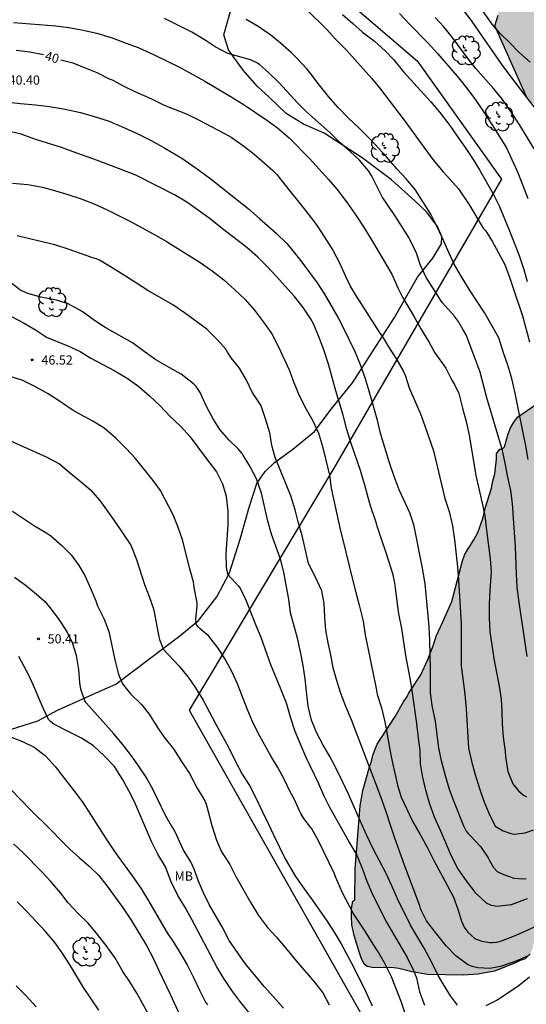
# Model space of a CAD drawing. Units: millimetres. Extents: x 586594 to 586945, y 4795290 to 4795540.
# Drawn here: x 586820 to 586862, y 4795414 to 4795495 of the extents above; entities that cross this region are included whole.
import ezdxf

# ---------------------------------------------------------------- set-up
doc = ezdxf.new("R2010")
doc.units = ezdxf.units.MM
for name, color, linetype in [('020104', 34, 'Continuous'), ('020204', 9, 'Continuous'), ('020307', 24, 'Continuous'), ('020308', 9, 'Continuous'), ('070104', 3, 'Continuous'), ('100106', 63, 'Continuous'), ('100202', 3, 'Continuous'), ('100301', 7, 'Continuous'), ('130101', 9, 'Continuous'), ('990504', 63, 'Continuous')]:
    doc.layers.add(name, color=color, linetype=linetype)
doc.layers.add('020105', color=24, linetype='Continuous', lineweight=30)
doc.styles.add('ARIAL', font='ARIAL.TTF', dxfattribs={"height": 1})
doc.styles.add('ARIALI', font='ARIALI.TTF', dxfattribs={"height": 1})

# ---------------------------------------------------------------- blocks, each defined once
blk = doc.blocks.new('ARBOL')
blk.add_circle((0, 0), 0.0587)
for centre, radius, start, end in [((-0.564, 0.381), 0.532, 92.28, 254.58), ((-0.28, 0.855), 0.3, 359.28777, 173.60777), ((0.097, 0.97), 0.21, 23.15651, 160.46651), ((0.438, 0.881), 0.24, 301.57804, 139.32804), ((-0.091, 0.321), 0.12, 119.14, 310.56), ((0.656, 0.288), 0.443, 319.85562, 114.76562), ((0.819, -0.249), 0.383, 235.52754, 62.02753), ((-0.556, -0.339), 0.555, 142.64, 266.54), ((-0.039, -0.384), 0.21, 189.64, 323.88), ((0.299, -0.624), 0.532, 224.67, 0.24), ((-0.301, -0.676), 0.45, 213.78, 295.32)]:
    blk.add_arc(centre, radius, start, end)
blk = doc.blocks.new('COTAPU')
blk.add_circle((0, 0), 0.075)

msp = doc.modelspace()

# ---------------------------------------------------------------- hatches: boundary and pattern name
at = {"layer": '990504'}
msp.add_hatch(color=256, dxfattribs=at).paths.add_polyline_path([(586944.051, 4795460.851), (586944.051, 4795477.414), (586939.652, 4795479.34), (586937.892, 4795479.88), (586936.932, 4795480.05), (586935.512, 4795480.48), (586931.042, 4795482.46), (586923.582, 4795482.63), (586922.362, 4795482.44), (586921.022, 4795482.47), (586920.582, 4795482.56), (586920.342, 4795482.76), (586920.062, 4795483.09), (586919.872, 4795483.46), (586919.642, 4795484.36), (586919.482, 4795484.76), (586919.372, 4795485.33), (586919.342, 4795485.9), (586919.362, 4795487.36), (586919.492, 4795487.76), (586919.782, 4795488.2), (586920.172, 4795489.17), (586920.222, 4795489.74), (586920.242, 4795490.99), (586920.132, 4795491.56), (586919.972, 4795491.93), (586918.753, 4795494.18), (586918.363, 4795495.08), (586917.903, 4795496.47), (586917.663, 4795496.88), (586917.273, 4795497.33), (586916.793, 4795497.74), (586916.063, 4795498.2), (586915.343, 4795498.78), (586914.303, 4795499.21), (586913.373, 4795499.5), (586912.883, 4795499.55), (586912.363, 4795499.44), (586911.863, 4795499.21), (586911.423, 4795499.09), (586910.773, 4795498.98), (586909.303, 4795498.89), (586908.743, 4795498.77), (586907.803, 4795498.47), (586907.063, 4795497.95), (586906.693, 4795497.63), (586900.073, 4795494.831), (586897.333, 4795493.331), (586896.353, 4795492.941), (586895.903, 4795492.671), (586892.443, 4795491.571), (586889.393, 4795492.811), (586887.283, 4795493.941), (586886.443, 4795494.291), (586885.534, 4795494.611), (586882.834, 4795495.261), (586882.054, 4795495.761), (586881.574, 4795495.981), (586881.174, 4795496.051), (586879.964, 4795496.371), (586879.574, 4795496.621), (586876.524, 4795497.681), (586876.104, 4795497.901), (586875.864, 4795498.181), (586875.504, 4795498.491), (586875.114, 4795498.741), (586874.724, 4795498.901), (586874.264, 4795499.031), (586873.164, 4795500.201), (586871.264, 4795501.211), (586870.384, 4795501.431), (586869.934, 4795501.661), (586869.054, 4795502.001), (586868.144, 4795502.111), (586866.844, 4795502.131), (586865.534, 4795502.001), (586863.244, 4795501.981), (586862.764, 4795501.901), (586862.484, 4795501.661), (586862.204, 4795501.271), (586861.864, 4795500.911), (586860.944, 4795500.561), (586860.574, 4795500.231), (586860.294, 4795499.901), (586859.924, 4795499.581), (586859.674, 4795499.221), (586859.614, 4795497.571), (586859.544, 4795497.151), (586859.484, 4795495.241), (586859.194, 4795494.391), (586861.814, 4795488.532), (586863.364, 4795487.042), (586863.714, 4795486.832), (586865.064, 4795485.742), (586865.464, 4795485.482), (586866.214, 4795484.662), (586866.804, 4795483.682), (586867.094, 4795483.022), (586867.524, 4795481.752), (586867.804, 4795480.322), (586868.194, 4795479.202), (586868.434, 4795478.282), (586868.924, 4795477.412), (586869.314, 4795476.452), (586869.754, 4795475.582), (586870.523, 4795473.482), (586870.573, 4795473.032), (586870.513, 4795472.572), (586870.033, 4795471.062), (586869.763, 4795470.562), (586869.293, 4795469.302), (586869.023, 4795468.752), (586868.403, 4795467.852), (586868.043, 4795467.402), (586866.593, 4795465.752), (586865.823, 4795465.002), (586865.413, 4795464.702), (586865.003, 4795464.462), (586863.113, 4795463.732), (586862.553, 4795463.442), (586861.064, 4795462.402), (586860.754, 4795462.002), (586860.494, 4795461.542), (586860.284, 4795461.042), (586860.003, 4795459.982), (586859.803, 4795459.782), (586859.603, 4795459.792), (586859.343, 4795459.442), (586859.333, 4795458.982), (586859.213, 4795457.773), (586859.053, 4795457.213), (586858.933, 4795456.603), (586858.453, 4795455.043), (586858.233, 4795454.133), (586857.813, 4795452.973), (586857.493, 4795452.373), (586856.763, 4795451.223), (586856.553, 4795450.673), (586855.683, 4795447.343), (586854.943, 4795445.623), (586854.423, 4795444.523), (586854.203, 4795443.813), (586853.733, 4795442.603), (586853.153, 4795441.353), (586852.213, 4795439.893), (586852.003, 4795439.493), (586851.743, 4795439.143), (586851.063, 4795437.943), (586849.603, 4795435.683), (586849.233, 4795434.783), (586849.123, 4795434.273), (586848.963, 4795433.823), (586848.423, 4795431.903), (586848.203, 4795430.644), (586847.813, 4795425.484), (586847.763, 4795422.944), (586847.613, 4795422.844), (586847.503, 4795422.244), (586847.493, 4795421.634), (586847.533, 4795420.924), (586847.713, 4795420.054), (586848.103, 4795418.784), (586848.293, 4795418.224), (586848.543, 4795417.714), (586848.793, 4795417.504), (586849.193, 4795417.444), (586850.963, 4795417.414), (586851.373, 4795417.364), (586852.433, 4795417.084), (586853.693, 4795416.864), (586856.633, 4795416.814), (586857.803, 4795416.894), (586859.173, 4795417.124), (586860.903, 4795417.804), (586861.263, 4795418.004), (586861.673, 4795418.144), (586862.083, 4795418.544), (586862.293, 4795418.994), (586862.633, 4795420.813), (586862.853, 4795421.773), (586863.063, 4795422.273), (586863.223, 4795422.833), (586863.743, 4795423.833), (586864.003, 4795424.233), (586864.623, 4795424.883), (586865.193, 4795425.333), (586865.953, 4795425.623), (586866.513, 4795425.763), (586868.353, 4795426.543), (586869.273, 4795426.833), (586870.702, 4795427.523), (586871.922, 4795428.003), (586872.692, 4795428.493), (586873.002, 4795428.793), (586873.472, 4795429.393), (586874.302, 4795430.603), (586874.672, 4795431.253), (586875.302, 4795432.713), (586876.242, 4795434.413), (586876.772, 4795435.573), (586876.982, 4795435.923), (586877.453, 4795437.183), (586877.783, 4795438.543), (586877.903, 4795439.453), (586877.923, 4795440.523), (586886.472, 4795448.632), (586891.002, 4795452.662), (586891.562, 4795453.002), (586892.682, 4795453.492), (586893.202, 4795453.842), (586894.372, 4795454.482), (586895.242, 4795455.072), (586895.552, 4795455.422), (586895.872, 4795455.872), (586896.082, 4795456.272), (586896.392, 4795457.132), (586896.652, 4795457.432), (586896.912, 4795457.522), (586897.872, 4795457.562), (586904.092, 4795459.381), (586903.772, 4795455.842), (586903.622, 4795455.642), (586903.462, 4795455.232), (586903.402, 4795454.632), (586903.232, 4795453.672), (586903.012, 4795452.712), (586902.792, 4795439.692), (586902.962, 4795437.762), (586903.142, 4795436.642), (586903.472, 4795435.162), (586903.512, 4795434.762), (586903.762, 4795434.352), (586904.062, 4795433.992), (586904.412, 4795433.832), (586906.942, 4795433.792), (586907.402, 4795433.832), (586907.912, 4795433.972), (586909.332, 4795434.252), (586910.302, 4795434.342), (586912.781, 4795434.402), (586913.391, 4795434.382), (586913.851, 4795434.482), (586914.251, 4795434.672), (586914.671, 4795435.072), (586914.981, 4795435.572), (586915.401, 4795436.532), (586915.621, 4795437.182), (586916.401, 4795438.642), (586916.721, 4795439.452), (586916.931, 4795440.252), (586916.991, 4795440.712), (586917.101, 4795441.162), (586917.352, 4795443.542), (586917.822, 4795444.552), (586918.702, 4795445.852), (586919.022, 4795446.652), (586919.192, 4795447.462), (586919.192, 4795447.871), (586919.372, 4795449.181), (586919.702, 4795450.701), (586919.822, 4795451.611), (586920.252, 4795453.531), (586921.192, 4795455.181), (586921.512, 4795455.891), (586921.982, 4795456.541), (586922.552, 4795457.141), (586923.122, 4795458.141), (586923.482, 4795458.691), (586923.952, 4795459.191), (586924.262, 4795459.641), (586930.782, 4795467.231), (586936.001, 4795467.451), (586936.801, 4795467.031), (586937.151, 4795466.721), (586937.951, 4795465.891), (586938.691, 4795464.921), (586939.241, 4795464.051), (586939.941, 4795463.731), (586940.341, 4795463.621), (586940.851, 4795463.411), (586941.351, 4795463.151), (586943.011, 4795462.161), (586943.501, 4795461.691)])

# ---------------------------------------------------------------- linework, layer by layer
at = {"layer": '020104', "flags": 128}
for points, elevation in [([(586862.076, 4795491.419), (586861.173, 4795492.219), (586860.44, 4795493.005), (586859.672, 4795493.717), (586858.991, 4795494.513), (586856.942, 4795497.434)], 31), ([(586843.893, 4795495.676), (586845.457, 4795494.109), (586846.237, 4795493.261), (586847.094, 4795492.385), (586847.786, 4795491.642), (586849.143, 4795490.119), (586849.795, 4795489.313), (586851.81, 4795486.673), (586854.133, 4795483.456), (586854.987, 4795482.45), (586855.289, 4795482.132), (586856.239, 4795481.069), (586857.074, 4795479.821), (586858.263, 4795477.847), (586858.429, 4795477.661), (586858.984, 4795476.794), (586860.02, 4795474.869), (586860.427, 4795473.767), (586860.745, 4795472.775), (586861.464, 4795470.681), (586862.029, 4795468.562)], 36), ([(586851.408, 4795495.384), (586852.213, 4795494.54), (586853.764, 4795492.967), (586854.53, 4795492.13), (586856.119, 4795490.266), (586856.882, 4795489.309), (586857.561, 4795488.417), (586858.26, 4795487.41), (586858.946, 4795486.307), (586859.621, 4795485.273), (586860.147, 4795484.407), (586860.592, 4795483.463), (586861.04, 4795482.44), (586861.493, 4795481.348), (586861.888, 4795480.263)], 34), ([(586863.73, 4795486.106), (586861.724, 4795488.623), (586860.415, 4795490.344), (586859.803, 4795491.189), (586857.96, 4795493.878), (586857.288, 4795494.809), (586856.542, 4795495.788)], 32), ([(586819.909, 4795494.649), (586822.014, 4795494.504), (586823.357, 4795494.392), (586824.439, 4795494.235), (586825.47, 4795494.053), (586826.705, 4795493.775), (586827.873, 4795493.421), (586829.116, 4795492.975), (586830.077, 4795492.6), (586831.395, 4795492.023), (586833.451, 4795490.999), (586834.498, 4795490.442), (586835.531, 4795489.858), (586837.608, 4795488.627), (586838.652, 4795487.979), (586840.585, 4795486.687), (586841.461, 4795486.043), (586842.424, 4795485.242), (586844.087, 4795483.543), (586845.634, 4795481.833), (586846.299, 4795481.04), (586847.087, 4795479.997), (586847.848, 4795478.904), (586848.533, 4795477.864), (586849.229, 4795476.759), (586850.803, 4795474.079), (586851.278, 4795472.967), (586851.66, 4795472.219), (586852.614, 4795470.59), (586853.158, 4795469.618), (586853.803, 4795468.554), (586854.311, 4795467.674), (586855.197, 4795466.409), (586855.702, 4795465.438), (586855.913, 4795465.07), (586856.269, 4795464.349), (586856.562, 4795463.137), (586856.867, 4795462.043), (586857.096, 4795460.922), (586857.656, 4795457.626), (586858.166, 4795455.389), (586858.375, 4795454.332), (586858.535, 4795453.161), (586858.81, 4795450.816), (586858.894, 4795449.761), (586858.796, 4795448.273), (586858.747, 4795447.13), (586858.743, 4795445.998), (586858.791, 4795444.87), (586858.947, 4795443.768), (586859.126, 4795442.671), (586859.327, 4795441.54), (586859.551, 4795440.413), (586859.731, 4795439.362), (586859.787, 4795438.354), (586859.809, 4795437.352), (586859.892, 4795436.251), (586860.047, 4795435.11), (586860.082, 4795434.654), (586860.276, 4795433.46), (586860.685, 4795432.454), (586861.132, 4795431.88), (586861.545, 4795431.518), (586861.792, 4795431.37)], 39), ([(586861.829, 4795442.849), (586861.498, 4795445.27), (586861.318, 4795446.321), (586861.152, 4795447.492), (586861.039, 4795448.502), (586860.968, 4795449.601), (586860.878, 4795451.812), (586860.797, 4795452.98), (586860.739, 4795454.165), (586860.636, 4795455.357), (586860.496, 4795456.413), (586860.266, 4795457.515), (586860.053, 4795458.642), (586859.816, 4795459.671), (586858.552, 4795463.986), (586857.992, 4795466.088), (586857.828, 4795466.592), (586857.645, 4795467.04), (586856.866, 4795469.133), (586856.631, 4795469.553), (586856.209, 4795470.236), (586855.884, 4795470.672), (586854.941, 4795471.757), (586854.804, 4795471.942), (586854.394, 4795472.599), (586853.597, 4795473.81), (586853.12, 4795474.871), (586852.808, 4795475.811), (586852.305, 4795476.859), (586852.181, 4795477.082), (586851.535, 4795478.121), (586850.988, 4795478.963), (586850.016, 4795480.399), (586849.13, 4795482.155), (586848.881, 4795482.537), (586848.153, 4795483.41), (586847.395, 4795484.115), (586846.56, 4795484.861), (586845.765, 4795485.632), (586843.831, 4795487.365), (586843.112, 4795488.069), (586841.564, 4795489.752), (586840.757, 4795490.549), (586839.998, 4795491.216), (586839.769, 4795491.364), (586839.27, 4795491.597), (586837.42, 4795492.111), (586836.374, 4795492.656), (586835.649, 4795493.153), (586834.464, 4795493.857), (586832.242, 4795494.975)], 38), ([(586861.93, 4795458.956), (586861.729, 4795460.065), (586861.119, 4795463.135), (586860.857, 4795464.353), (586860.578, 4795465.555), (586860.257, 4795466.661), (586859.899, 4795467.654), (586859.518, 4795468.875), (586858.393, 4795470.904), (586857.712, 4795471.95), (586857.123, 4795472.806), (586856.443, 4795473.92), (586855.881, 4795474.918), (586855.334, 4795476.103), (586854.913, 4795477.092), (586854.452, 4795478.059), (586853.984, 4795478.991), (586852.688, 4795481.012), (586851.973, 4795481.884), (586851.205, 4795482.693), (586850.364, 4795483.685), (586849.093, 4795485.064), (586848.134, 4795486.02), (586847.262, 4795486.832), (586846.406, 4795487.721), (586845.628, 4795488.621), (586844.863, 4795489.56), (586844.188, 4795490.47), (586843.849, 4795490.867), (586843.068, 4795491.715), (586842.614, 4795492.167), (586841.716, 4795492.967), (586840.931, 4795493.608), (586839.888, 4795494.321), (586838.907, 4795494.903)], 37), ([(586862.411, 4795484.32), (586861.239, 4795486.271), (586860.569, 4795487.299), (586859.837, 4795488.358), (586859.101, 4795489.274), (586857.654, 4795490.907), (586857.101, 4795491.58), (586855.728, 4795493.462), (586855.048, 4795494.309), (586854.337, 4795495.059)], 33), ([(586818.038, 4795488.295), (586820.49, 4795488.037), (586821.716, 4795487.927), (586822.851, 4795487.781), (586823.998, 4795487.596), (586825.387, 4795487.301), (586826.427, 4795486.99), (586827.71, 4795486.581), (586828.209, 4795486.361), (586828.479, 4795486.264), (586830.064, 4795485.55), (586831.137, 4795485.005), (586832.26, 4795484.38), (586833.662, 4795483.568), (586835.009, 4795482.627), (586836.037, 4795481.863), (586838.04, 4795480.284), (586839.054, 4795479.456), (586840.002, 4795478.642), (586841.343, 4795477.443), (586842.213, 4795476.592), (586842.615, 4795476.129), (586843.38, 4795475.191), (586844.692, 4795473.384), (586845.289, 4795472.45), (586846.416, 4795470.519), (586846.799, 4795469.797), (586847.781, 4795467.766), (586848.207, 4795466.72), (586848.58, 4795465.65), (586848.927, 4795464.555), (586849.566, 4795462.261), (586849.824, 4795461.219), (586850.537, 4795458.781), (586850.946, 4795457.593), (586851.358, 4795456.496), (586852.241, 4795454.623), (586852.551, 4795453.631), (586853.261, 4795450.074), (586853.487, 4795448.783), (586853.82, 4795445.298), (586853.874, 4795444.182), (586853.926, 4795441.813), (586853.915, 4795439.867), (586854.062, 4795438.845), (586854.328, 4795437.564), (586854.617, 4795435.344), (586854.816, 4795434.343), (586855.14, 4795433.118), (586855.483, 4795432), (586855.852, 4795430.996), (586856.637, 4795429.008), (586856.866, 4795428.576), (586857.026, 4795428.379), (586857.215, 4795428.192), (586858.02, 4795427.309), (586858.658, 4795426.383), (586858.761, 4795426.17), (586859.106, 4795425.599), (586859.406, 4795425.29), (586859.62, 4795425.171), (586859.845, 4795425.075), (586860.765, 4795424.746), (586861.492, 4795424.672), (586861.771, 4795424.694)], 41), ([(586861.831, 4795423.05), (586860.539, 4795422.556), (586859.38, 4795422.419), (586858.933, 4795422.498), (586858.51, 4795422.696), (586857.675, 4795423.484), (586856.886, 4795424.525), (586856.187, 4795425.521), (586855.652, 4795426.529), (586854.79, 4795428.569), (586854.276, 4795429.708), (586853.865, 4795430.856), (586853.577, 4795431.938), (586853.302, 4795433.094), (586853.144, 4795434.082), (586853.101, 4795435.165), (586852.965, 4795436.169), (586852.833, 4795437.362), (586852.518, 4795439.685), (586852.356, 4795440.776), (586851.951, 4795442.919), (586851.599, 4795445.147), (586851.371, 4795446.336), (586851.089, 4795448.432), (586851.049, 4795448.873), (586850.898, 4795449.511), (586850.323, 4795451.312), (586849.938, 4795452.434), (586849.591, 4795453.504), (586849.532, 4795453.726), (586849.028, 4795455.253), (586848.779, 4795456.139), (586848.603, 4795456.842), (586848.233, 4795458.042), (586847.452, 4795460.339), (586847.117, 4795461.396), (586846.811, 4795462.569), (586846.228, 4795464.55), (586845.625, 4795466.74), (586845.254, 4795467.901), (586844.819, 4795469.063), (586844.391, 4795470.031), (586844.144, 4795470.477), (586843.545, 4795471.36), (586842.857, 4795472.257), (586841.348, 4795473.927), (586840.605, 4795474.722), (586839.848, 4795475.467), (586838.963, 4795476.279), (586836.985, 4795477.792), (586835.959, 4795478.621), (586834.066, 4795479.977), (586833.046, 4795480.572), (586829.892, 4795482.168), (586828.842, 4795482.596), (586826.779, 4795483.387), (586824.779, 4795484.099), (586823.818, 4795484.435), (586821.726, 4795485.098), (586820.457, 4795485.57), (586819.44, 4795485.765)], 42), ([(586819.833, 4795481.519), (586821.069, 4795481.429), (586822.271, 4795481.189), (586823.258, 4795480.921), (586824.352, 4795480.597), (586825.439, 4795480.234), (586826.539, 4795479.807), (586827.566, 4795479.359), (586829.51, 4795478.362), (586831.568, 4795477.246), (586832.448, 4795476.743), (586835.079, 4795475.088), (586836.116, 4795474.352), (586837.092, 4795473.614), (586837.989, 4795472.819), (586838.817, 4795472.021), (586839.595, 4795471.147), (586840.331, 4795470.162), (586840.986, 4795469.204), (586841.528, 4795468.205), (586842.41, 4795466.284), (586842.805, 4795465.231), (586843.228, 4795464.162), (586843.806, 4795463.065), (586844.344, 4795462.1), (586844.804, 4795461.098), (586845.108, 4795460.115), (586845.695, 4795457.668), (586845.852, 4795456.611), (586846.292, 4795454.489), (586846.528, 4795453.469), (586847.046, 4795451.369), (586847.571, 4795449.152), (586847.848, 4795448.072), (586848.137, 4795447.046), (586848.443, 4795445.747), (586848.617, 4795444.617), (586849.517, 4795440.222), (586849.603, 4795439.742), (586849.947, 4795438.647), (586850.221, 4795437.497), (586850.425, 4795436.479), (586850.599, 4795435.388), (586850.797, 4795434.393), (586851.255, 4795432.322), (586851.552, 4795431.365), (586852.039, 4795430.307), (586852.512, 4795429.351), (586853.108, 4795428.313), (586853.675, 4795427.258), (586854.224, 4795426.171), (586855.331, 4795424.119), (586855.821, 4795423.174), (586856.18, 4795422.204), (586856.475, 4795421.218), (586856.697, 4795420.729), (586856.829, 4795420.527), (586856.989, 4795420.33), (586857.603, 4795419.786), (586857.851, 4795419.684), (586858.15, 4795419.597), (586858.79, 4795419.48), (586858.99, 4795419.481), (586859.355, 4795419.518), (586859.749, 4795419.611), (586860.812, 4795420.024), (586861.738, 4795420.429), (586862.728, 4795420.906)], 43), ([(586861.931, 4795418.388), (586860.873, 4795417.912), (586859.674, 4795417.508), (586858.8, 4795417.358), (586857.817, 4795417.415), (586857.494, 4795417.479), (586857.212, 4795417.571), (586856.958, 4795417.691), (586856.013, 4795418.396), (586855.236, 4795419.217), (586854.467, 4795420.157), (586853.633, 4795421.235), (586853.219, 4795422.058), (586853.139, 4795422.248), (586853.087, 4795422.477), (586851.833, 4795425.789), (586851.037, 4795427.993), (586850.675, 4795429.065), (586850.369, 4795430.085), (586849.958, 4795431.25), (586847.512, 4795437.682), (586847.041, 4795438.761), (586846.636, 4795439.82), (586846.268, 4795440.955), (586846.002, 4795441.928), (586845.807, 4795442.971), (586845.585, 4795443.977), (586845.408, 4795445), (586845.324, 4795446.075), (586845.275, 4795447.173), (586845.074, 4795448.226), (586844.509, 4795449.439), (586844.001, 4795450.442), (586843.473, 4795452.722), (586843.157, 4795453.842), (586842.911, 4795454.823), (586842.543, 4795455.988), (586841.275, 4795459.116), (586841.01, 4795460.099), (586840.828, 4795461.132), (586840.505, 4795462.174), (586840.177, 4795463.158), (586840.1, 4795463.373), (586839.998, 4795463.551), (586839.39, 4795464.459), (586838.93, 4795465.437), (586838.354, 4795466.398), (586837.667, 4795467.246), (586837.373, 4795467.705), (586837.239, 4795467.96), (586836.532, 4795468.75), (586835.685, 4795469.587), (586833.881, 4795470.944), (586832.924, 4795471.595), (586830.867, 4795472.745), (586829.965, 4795473.346), (586828.962, 4795473.969), (586827.975, 4795474.611), (586826.933, 4795475.234), (586826.669, 4795475.353), (586826.226, 4795475.476), (586824.462, 4795476.119), (586823.273, 4795476.489), (586821.228, 4795476.984), (586820.205, 4795477.214)], 44), ([(586819.756, 4795470.629), (586820.795, 4795470.093), (586821.717, 4795469.531), (586822.604, 4795468.94), (586823.252, 4795468.666), (586824.295, 4795468.26), (586825.345, 4795467.762), (586826.214, 4795467.221), (586828.138, 4795466.21), (586829.194, 4795465.605), (586830.132, 4795464.916), (586831.025, 4795464.16), (586831.868, 4795463.352), (586832.684, 4795462.482), (586833.56, 4795461.644), (586834.334, 4795460.799), (586835.656, 4795459.013), (586836.483, 4795457.934), (586836.981, 4795456.965), (586837.266, 4795455.958), (586837.398, 4795454.698), (586837.404, 4795453.601), (586837.255, 4795451.242), (586837.282, 4795450.198), (586837.3, 4795449.974), (586837.343, 4795449.745), (586837.42, 4795449.539), (586838.269, 4795448.6), (586838.405, 4795448.422), (586838.898, 4795447.409), (586839.653, 4795445.454), (586840.102, 4795444.433), (586840.888, 4795442.19), (586841.688, 4795440.296), (586842.121, 4795439.198), (586842.198, 4795438.987), (586842.495, 4795437.912), (586842.881, 4795436.737), (586843.305, 4795435.698), (586843.773, 4795434.633), (586844.809, 4795432.476), (586845.234, 4795431.475), (586845.714, 4795430.527), (586846.313, 4795429.487), (586847.329, 4795427.629), (586847.936, 4795426.608), (586848.399, 4795425.476), (586848.752, 4795424.483), (586849.227, 4795423.402), (586850.352, 4795421.151), (586850.932, 4795420.147), (586852.06, 4795418.26), (586852.548, 4795417.253), (586852.806, 4795416.603), (586853.064, 4795415.442), (586853.459, 4795414.357)], 46), ([(586851.923, 4795413.585), (586851.555, 4795414.647), (586850.771, 4795416.663), (586850.195, 4795417.82), (586849.676, 4795418.726), (586849.263, 4795419.351), (586848.555, 4795420.495), (586847.648, 4795421.884), (586846.78, 4795423.528), (586846.196, 4795424.84), (586846.116, 4795425.081), (586844.818, 4795427.777), (586844.257, 4795428.777), (586843.623, 4795429.623), (586843.377, 4795430.027), (586843.266, 4795430.244), (586842.835, 4795431.216), (586842.491, 4795431.797), (586841.994, 4795432.829), (586841.484, 4795433.769), (586840.935, 4795434.686), (586839.874, 4795436.591), (586839.386, 4795437.579), (586838.989, 4795438.559), (586838.203, 4795440.613), (586837.752, 4795441.566), (586837.192, 4795442.628), (586836.619, 4795443.531), (586835.848, 4795444.502), (586835.15, 4795445.098), (586835.003, 4795445.238), (586834.853, 4795445.431), (586834.796, 4795445.859), (586834.894, 4795446.987), (586834.9, 4795447.22), (586834.666, 4795448.488), (586834.643, 4795448.731), (586834.595, 4795448.951), (586834.285, 4795450.104), (586833.992, 4795451.329), (586833.694, 4795452.371), (586833.324, 4795453.472), (586832.937, 4795454.428), (586831.906, 4795456.406), (586831.321, 4795457.236), (586829.883, 4795459.04), (586829.113, 4795459.851), (586828.266, 4795460.678), (586827.488, 4795461.382), (586827.326, 4795461.503), (586826.38, 4795462.076), (586825.338, 4795462.637), (586824.712, 4795463.017), (586823.744, 4795463.668), (586822.746, 4795464.3), (586821.761, 4795464.86), (586820.668, 4795465.393), (586819.552, 4795465.761)], 47), ([(586819.427, 4795460.567), (586822.589, 4795459.175), (586823.669, 4795458.579), (586824.462, 4795457.908), (586825.337, 4795457.206), (586826.167, 4795456.486), (586826.955, 4795455.597), (586828.191, 4795453.866), (586829.48, 4795451.936), (586829.95, 4795450.773), (586830.605, 4795448.718), (586830.988, 4795447.762), (586831.35, 4795446.744), (586831.568, 4795445.617), (586831.766, 4795444.452), (586831.828, 4795444.232), (586832.147, 4795443.433), (586833.403, 4795442.086), (586834.16, 4795441.169), (586834.778, 4795440.294), (586835.407, 4795439.283), (586836.424, 4795437.325), (586837.489, 4795435.381), (586838.001, 4795434.325), (586838.579, 4795433.227), (586839.175, 4795432.295), (586839.725, 4795431.252), (586840.198, 4795430.196), (586840.706, 4795429.208), (586841.123, 4795428.275), (586842.077, 4795426.314), (586842.925, 4795424.871), (586843.629, 4795423.853), (586844.303, 4795422.972), (586845.48, 4795421.237), (586846.079, 4795420.324), (586846.671, 4795419.382), (586847.723, 4795417.389), (586848.634, 4795415.49), (586849.193, 4795414.299)], 48), ([(586819.824, 4795454.718), (586821.626, 4795453.536), (586822.549, 4795452.993), (586822.959, 4795452.715), (586823.86, 4795451.93), (586824.612, 4795451.154), (586825.239, 4795450.274), (586825.728, 4795449.455), (586826.168, 4795448.483), (586826.63, 4795447.399), (586826.779, 4795446.979), (586827.305, 4795445.907), (586827.686, 4795444.888), (586828.189, 4795442.589), (586828.466, 4795441.481), (586828.538, 4795441.256), (586828.808, 4795440.608), (586829.456, 4795439.791), (586830.366, 4795438.933), (586830.981, 4795438.145), (586831.6, 4795437.129), (586832.179, 4795436.275), (586832.96, 4795435.313), (586833.622, 4795434.272), (586834.271, 4795433.299), (586834.895, 4795432.08), (586835.523, 4795431.045), (586835.633, 4795430.775), (586835.807, 4795430.193), (586836.102, 4795429.04), (586836.487, 4795427.841), (586836.899, 4795426.879), (586837.566, 4795425.838), (586838.055, 4795424.875), (586839.28, 4795422.713), (586839.904, 4795421.674), (586840.655, 4795420.706), (586841.371, 4795419.916), (586842.252, 4795418.888), (586842.998, 4795417.971), (586844.472, 4795416.247), (586845.151, 4795415.366), (586845.669, 4795414.38)], 49), ([(586839.147, 4795413.729), (586838.381, 4795414.69), (586837.728, 4795415.547), (586837.075, 4795416.549), (586836.522, 4795417.49), (586834.468, 4795421.362), (586833.898, 4795422.391), (586833.329, 4795423.308), (586832.781, 4795424.448), (586832.314, 4795425.654), (586831.705, 4795426.689), (586831.184, 4795427.731), (586830.68, 4795428.88), (586829.798, 4795430.984), (586829.331, 4795431.879), (586828.825, 4795432.771), (586828.149, 4795433.851), (586827.323, 4795434.736), (586826.441, 4795435.545), (586825.472, 4795436.162), (586824.471, 4795436.664), (586823.193, 4795437.332), (586822.96, 4795437.508), (586822.771, 4795437.698), (586822.356, 4795438.572), (586821.912, 4795439.578), (586821.657, 4795440.23), (586821.204, 4795441.271), (586820.342, 4795442.846)], 51), ([(586819.533, 4795436.345), (586820.657, 4795435.908), (586821.596, 4795435.428), (586822.51, 4795434.759), (586823.312, 4795433.86), (586824.815, 4795431.933), (586825.564, 4795430.905), (586826.265, 4795429.867), (586827.444, 4795427.983), (586828.205, 4795426.833), (586829.611, 4795424.923), (586830.303, 4795423.911), (586830.858, 4795423.023), (586832.465, 4795420.278), (586833.02, 4795419.415), (586833.569, 4795418.517), (586834.075, 4795417.641), (586834.64, 4795416.573), (586835.099, 4795415.571), (586835.593, 4795414.612), (586835.742, 4795414.375)], 52), ([(586819.725, 4795431.949), (586821.256, 4795430.366), (586823.044, 4795428.602), (586823.777, 4795427.84), (586824.543, 4795427.073), (586825.287, 4795426.389), (586826.099, 4795425.708), (586826.89, 4795424.94), (586827.566, 4795424.093), (586828.868, 4795422.279), (586829.517, 4795421.291), (586830.155, 4795420.265), (586830.768, 4795419.235), (586831.319, 4795418.207), (586831.783, 4795417.2), (586832.713, 4795415.269), (586833.451, 4795413.6)], 53), ([(586831.113, 4795413.263), (586829.987, 4795415.335), (586829.4, 4795416.253), (586828.825, 4795417.098), (586828.19, 4795418.264), (586827.479, 4795419.243), (586826.666, 4795420.279), (586826.012, 4795421.048), (586825.184, 4795421.855), (586824.381, 4795422.725), (586823.771, 4795423.518), (586822.942, 4795424.476), (586822.224, 4795425.251), (586820.702, 4795426.814), (586819.911, 4795427.538)], 54), ([(586821.759, 4795414.22), (586820.948, 4795415.124), (586820.129, 4795415.927)], 56)]:
    msp.add_lwpolyline(points, dxfattribs=dict(at, elevation=elevation))
at = {"layer": '020105', "flags": 128}
for points, elevation in [([(586846.781, 4795495.301), (586847.603, 4795494.568), (586848.413, 4795493.874), (586849.39, 4795493.124), (586850.261, 4795492.338), (586850.954, 4795491.609), (586851.757, 4795490.631), (586853.991, 4795488.161), (586854.705, 4795487.297), (586855.517, 4795486.248), (586856.139, 4795485.379), (586856.783, 4795484.442), (586857.426, 4795483.454), (586857.964, 4795482.605), (586859.062, 4795480.656), (586859.545, 4795479.672), (586860.354, 4795477.775), (586861.197, 4795475.615), (586861.563, 4795474.463), (586861.836, 4795473.478)], 35), ([(586822.353, 4795492.018), (586821.258, 4795492.232), (586820.136, 4795492.365)], 40), ([(586823.786, 4795491.61), (586824.742, 4795491.353), (586825.754, 4795490.964), (586826.727, 4795490.564), (586827.723, 4795490.059), (586827.966, 4795489.962), (586828.911, 4795489.459), (586829.818, 4795489.021), (586831.174, 4795488.404), (586832.209, 4795487.912), (586834.092, 4795487.177), (586835.024, 4795486.713), (586837.143, 4795485.584), (586837.691, 4795485.272), (586838.593, 4795484.641), (586838.809, 4795484.467), (586839.406, 4795484.038), (586840.152, 4795483.371), (586841.063, 4795482.597), (586841.415, 4795482.239), (586842.091, 4795481.354), (586843.633, 4795479.438), (586844.397, 4795478.461), (586844.746, 4795477.947), (586845.977, 4795476.039), (586846.52, 4795475.016), (586846.985, 4795473.982), (586847.427, 4795473.052), (586847.873, 4795472.29), (586849.826, 4795469.276), (586850.013, 4795469.026), (586850.534, 4795468.158), (586851.119, 4795467.237), (586851.713, 4795466.2), (586851.871, 4795465.833), (586852.207, 4795464.803), (586853.122, 4795462.67), (586853.498, 4795461.704), (586854.195, 4795459.641), (586855.116, 4795455.749), (586855.472, 4795454.698), (586855.739, 4795453.514), (586855.912, 4795452.389), (586856.145, 4795450.181), (586856.239, 4795449.092), (586856.452, 4795445.547), (586856.468, 4795442.093), (586856.743, 4795439.764), (586856.863, 4795438.572), (586857.044, 4795435.347), (586857.303, 4795434.284), (586857.57, 4795433.286), (586857.966, 4795431.978), (586858.303, 4795431.03), (586858.724, 4795430.046), (586859.229, 4795428.975), (586859.87, 4795428.601), (586860.497, 4795428.381), (586860.786, 4795428.323), (586861.677, 4795428.439), (586862.349, 4795428.68)], 40), ([(586856.164, 4795414.355), (586855.591, 4795415.131), (586855.151, 4795415.818), (586854.588, 4795416.793), (586854.039, 4795417.887), (586853.44, 4795419.022), (586852.311, 4795420.904), (586851.246, 4795423.04), (586850.805, 4795424.114), (586850.3, 4795425.162), (586849.276, 4795427.121), (586848.744, 4795428.22), (586848.225, 4795429.359), (586847.261, 4795431.607), (586846.773, 4795432.633), (586846.192, 4795433.813), (586845.716, 4795434.718), (586845.191, 4795435.61), (586844.668, 4795436.584), (586844.239, 4795437.653), (586843.977, 4795438.776), (586843.82, 4795439.988), (586843.716, 4795441.025), (586843.56, 4795442.111), (586843.346, 4795443.232), (586843.089, 4795444.35), (586842.512, 4795446.428), (586842.381, 4795447.537), (586842.177, 4795448.678), (586841.977, 4795449.736), (586841.718, 4795450.791), (586840.985, 4795452.838), (586840.663, 4795453.9), (586840.169, 4795456.203), (586839.753, 4795457.364), (586839.198, 4795458.407), (586838.569, 4795459.423), (586838.264, 4795459.814), (586837.497, 4795460.562), (586836.766, 4795461.386), (586836.202, 4795462.26), (586835.655, 4795463.278), (586835.136, 4795464.408), (586834.988, 4795464.664), (586834.81, 4795464.911), (586834.616, 4795465.13), (586833.589, 4795465.923), (586832.685, 4795466.432), (586831.543, 4795467.102), (586830.589, 4795467.767), (586829.619, 4795468.486), (586827.395, 4795469.723), (586826.531, 4795470.308), (586825.507, 4795471.048), (586824.374, 4795471.679), (586823.415, 4795471.952), (586822.146, 4795472.217), (586821.095, 4795472.502), (586820.644, 4795472.688), (586820.433, 4795472.8), (586819.483, 4795473.582)], 45), ([(586841.941, 4795414.109), (586841.143, 4795415.044), (586840.384, 4795415.881), (586838.824, 4795417.752), (586837.529, 4795419.644), (586836.937, 4795420.746), (586835.897, 4795422.573), (586835.412, 4795423.527), (586835.02, 4795424.498), (586834.657, 4795425.459), (586834.391, 4795426.058), (586833.768, 4795427.088), (586833.239, 4795428.208), (586833.172, 4795428.418), (586832.954, 4795428.807), (586832.827, 4795428.966), (586832.316, 4795429.853), (586831.303, 4795431.965), (586830.752, 4795432.984), (586830.056, 4795434.007), (586829.466, 4795434.837), (586828.803, 4795435.674), (586828.102, 4795436.517), (586827.443, 4795437.277), (586825.849, 4795439.056), (586825.722, 4795439.233), (586825.421, 4795440.173), (586825.333, 4795440.69), (586825.24, 4795441.794), (586825.056, 4795442.929), (586824.719, 4795443.962), (586824.273, 4795444.905), (586823.628, 4795445.882), (586822.92, 4795446.837), (586822.605, 4795447.214), (586821.793, 4795447.914), (586820.857, 4795448.671), (586819.99, 4795449.3)], 50), ([(586826.885, 4795413.96), (586825.624, 4795415.807), (586824.47, 4795417.72), (586823.887, 4795418.623), (586823.288, 4795419.469), (586822.534, 4795420.366), (586821.775, 4795421.196), (586821, 4795422.022), (586820.205, 4795422.795)], 55), ([(586862.033, 4795416.653), (586861.193, 4795415.972), (586860.343, 4795415.389), (586859.389, 4795414.774), (586858.473, 4795414.295)], 45)]:
    msp.add_lwpolyline(points, dxfattribs=dict(at, elevation=elevation))
at = {"layer": '070104'}
msp.add_polyline3d([(586819.669, 4795436.887, 51.968), (586821.887, 4795437.582, 51.258), (586823.51, 4795438.46, 50.678), (586825.024, 4795439.157, 50.181), (586826.918, 4795439.988, 49.711), (586828.269, 4795440.577, 49.217), (586830.922, 4795442.604, 48.421), (586833.476, 4795444.529, 47.527), (586835.013, 4795445.777, 47.007), (586836.519, 4795447.723, 46.3), (586837.546, 4795449.696, 45.924), (586838.402, 4795452.442, 45.656), (586839.176, 4795455.143, 45.301), (586839.767, 4795456.983, 45.076), (586840.449, 4795457.966, 44.599), (586841.203, 4795458.682, 44.309), (586842.713, 4795459.803, 43.673), (586844.478, 4795461.246, 42.967), (586845.853, 4795463.05, 42.369), (586847.573, 4795465.206, 41.481), (586851, 4795470.541, 39.726), (586852.888, 4795473.832, 38.429), (586854.153, 4795475.385, 37.687), (586854.857, 4795476.568, 37.312), (586854.872, 4795477.168, 37.284), (586854.533, 4795477.994, 37.262), (586853.651, 4795479.17, 37.244), (586852.665, 4795480.085, 37.338), (586850.763, 4795481.792, 37.73), (586848.384, 4795483.607, 38.112), (586845.264, 4795485.61, 38.325), (586843.578, 4795486.351, 38.541), (586842.16, 4795487.229, 38.516), (586840.777, 4795488.562, 38.541), (586839.791, 4795489.452, 38.256), (586838.671, 4795490.755, 37.95), (586837.465, 4795492.42, 37.68), (586837.088, 4795493.655, 37.345), (586837.751, 4795496.04, 36.851)], dxfattribs=at)
at = {"layer": '100106', "elevation": 32.71, "flags": 128}
for points in [[(586861.814, 4795488.532), (586859.194, 4795494.391), (586859.484, 4795495.241)], [(586862.083, 4795418.544), (586861.673, 4795418.144), (586861.263, 4795418.004), (586860.903, 4795417.804), (586859.173, 4795417.124), (586857.803, 4795416.894), (586856.633, 4795416.814), (586853.693, 4795416.864), (586852.433, 4795417.084), (586851.373, 4795417.364), (586850.963, 4795417.414), (586849.193, 4795417.444), (586848.793, 4795417.504), (586848.543, 4795417.714), (586848.293, 4795418.224), (586848.103, 4795418.784), (586847.713, 4795420.054), (586847.533, 4795420.924), (586847.493, 4795421.634), (586847.503, 4795422.244), (586847.613, 4795422.844), (586847.763, 4795422.944), (586847.813, 4795425.484), (586848.203, 4795430.644), (586848.423, 4795431.903), (586848.963, 4795433.823), (586849.123, 4795434.273), (586849.233, 4795434.783), (586849.603, 4795435.683), (586851.063, 4795437.943), (586851.743, 4795439.143), (586852.003, 4795439.493), (586852.213, 4795439.893), (586853.153, 4795441.353), (586853.733, 4795442.603), (586854.203, 4795443.813), (586854.423, 4795444.523), (586854.943, 4795445.623), (586855.683, 4795447.343), (586856.553, 4795450.673), (586856.763, 4795451.223), (586857.493, 4795452.373), (586857.813, 4795452.973), (586858.233, 4795454.133), (586858.453, 4795455.043), (586858.933, 4795456.603), (586859.053, 4795457.213), (586859.213, 4795457.773), (586859.333, 4795458.982), (586859.343, 4795459.442), (586859.603, 4795459.792), (586859.803, 4795459.782), (586860.003, 4795459.982), (586860.284, 4795461.042), (586860.494, 4795461.542), (586860.754, 4795462.002), (586861.064, 4795462.402), (586862.553, 4795463.442)]]:
    msp.add_lwpolyline(points, dxfattribs=at)
at = {"layer": '130101'}
msp.add_polyline3d([(586811.38, 4795508.62, 37.7), (586823.37, 4795507.78, 33.18), (586839.89, 4795502.65, 33.18), (586852.86, 4795491.52, 38.4), (586859.75, 4795481.86, 38.4), (586846.06, 4795458.23, 43.02), (586834.26, 4795438.45, 47.86), (586853.78, 4795403.92, 47.86), (586874.01, 4795388.33, 53.14), (586887.73, 4795367.89, 53.42), (586869.3, 4795345.74, 61.88), (586839.46, 4795325.96, 70.12), (586821.57, 4795317.64, 71.89), (586787.46, 4795325.86, 72)], dxfattribs=at)

# ---------------------------------------------------------------- block references
at = {"layer": '020204', "rotation": 359.9987685839998}
for p in [(586821.446, 4795467.078, 46.52), (586821.948, 4795444.29, 50.411)]:
    msp.add_blockref('COTAPU', p, dxfattribs=at)
at = {"layer": '100202', "rotation": 359.9987685839998}
for p in [(586856.825, 4795492.373, 33.227), (586859.546, 4795486.962, 33.602), (586850.226, 4795484.406, 36.891), (586823.072, 4795471.796, 45.391), (586825.858, 4795418.715, 54.93)]:
    msp.add_blockref('ARBOL', p, dxfattribs=at)

# ---------------------------------------------------------------- texts
at = {"layer": '020307', "style": 'ARIALI'}
msp.add_text('40', height=0.75, rotation=343.87077, dxfattribs=at).set_placement((586822.414, 4795491.61, 39.999))
at = {"layer": '020308', "style": 'ARIAL'}
for s, p in [('40.40', (586819.511, 4795489.577, 40.394)), ('46.52', (586822.196, 4795466.703, 46.519)), ('50.41', (586822.698, 4795443.915, 50.41))]:
    msp.add_text(s, height=0.75, rotation=359.99877, dxfattribs=at).set_placement(p)
at = {"layer": '100301', "style": 'ARIAL'}
msp.add_text('MB', height=0.75, rotation=359.99877, dxfattribs=at).set_placement((586833.06, 4795424.531))

doc.saveas('drawing.dxf')
